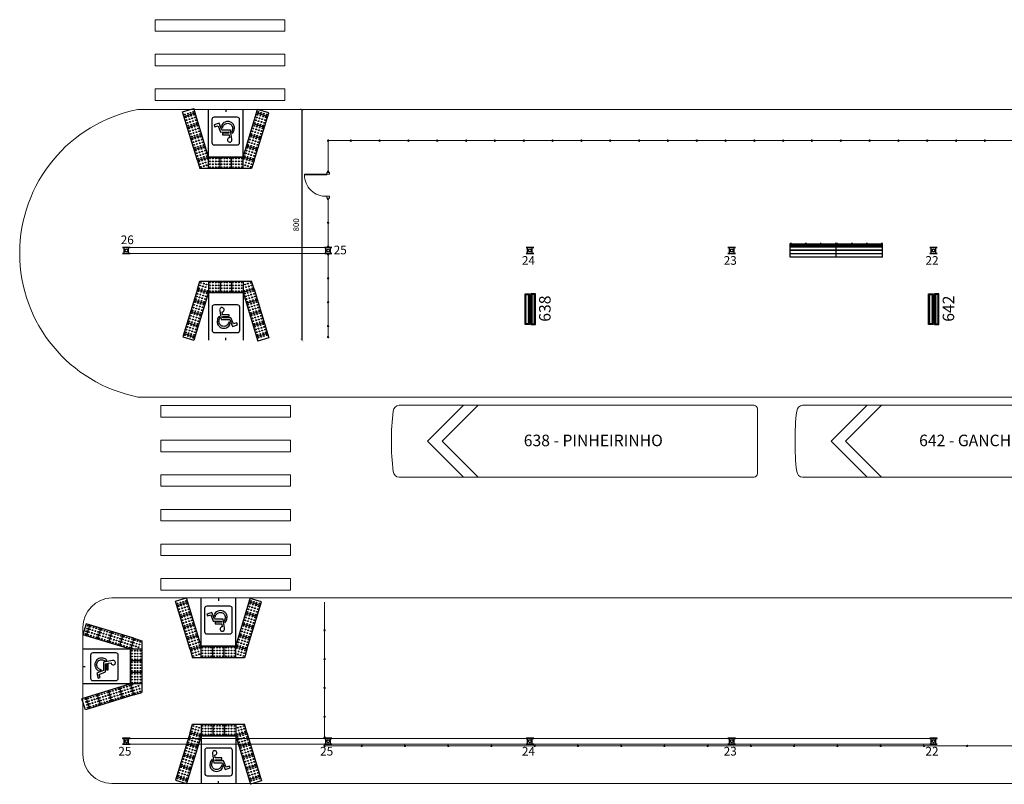
# Model space of a CAD drawing. Extents: x 123213 to 305427, y 25961 to 87345.
# Drawn here: x 127860 to 131276, y 33324 to 35976 of the extents above; entities that cross this region are included whole.
import ezdxf
from ezdxf.lldxf.tags import DXFTag

# ---------------------------------------------------------------- set-up
doc = ezdxf.new("R2010")
doc.units = 0
doc.header["$LTSCALE"] = 250
doc.header["$MEASUREMENT"] = 0
doc.header["$PDSIZE"] = 3
doc.layers.get('0').update_dxf_attribs({"lineweight": 0})
doc.layers.add('!ônibus', color=250, linetype='Continuous', lineweight=9)
doc.layers.add('#ônibus', color=3, linetype='Continuous', lineweight=9)
for name, color, linetype in [('#alvenaria', 6, 'Continuous'), ('#comunicação visual', 2, 'Continuous'), ('#gradil', 3, 'Continuous'), ('#meio-fio', 2, 'Continuous'), ('#mobiliário', 1, 'Continuous'), ('#projeção.', 1, 'HIDDEN'), ('#sinalização', 253, 'Continuous'), ('N_comunicação visual', 2, 'Continuous'), ('N_estrutura', 4, 'Continuous'), ('N_Mobiliário', 2, 'Continuous'), ('PD200CM', 7, 'Continuous')]:
    doc.layers.add(name, color=color, linetype=linetype)
doc.styles.add('COTA', font='romans.shx')
doc.styles.add('RS-60', font='ROMANS.SHX', dxfattribs={"height": 7.5})
doc.styles.add('RS-80', font='ROMANS.shx', dxfattribs={"height": 5})
tags = doc.linetypes.add('HIDDEN', pattern=[0.375, 0.25, -0.125]).pattern_tags.tags
tags[6:7] = [DXFTag(74, 4), DXFTag(75, 0), DXFTag(340, '0'), DXFTag(46, 1.0), DXFTag(50, 0.0), DXFTag(44, 0.0), DXFTag(45, 0.0)]
tags[4:5] = [DXFTag(74, 4), DXFTag(75, 0), DXFTag(340, '0'), DXFTag(46, 1.0), DXFTag(50, 0.0), DXFTag(44, 0.0), DXFTag(45, 0.0)]
doc.dimstyles.new('DC-RS80', dxfattribs={"dimtxt": 20, "dimasz": 10, "dimexe": 20, "dimexo": 20, "dimgap": 10, "dimtad": 1, "dimzin": 12, "dimdsep": 46, "dimtxsty": 'COTA', "dimblk": 'ARCHTICK', "dimcen": 0.09, "dimclrd": 1, "dimclre": 1, "dimclrt": 2, "dimadec": 0, "dimazin": 0, "dimtfac": 0.0045, "dimtix": 1, "dimtmove": 2, "dimatfit": 3, "dimldrblk": 'DOT1', "dimfxl": 0, "dimtolj": 1, "dimtzin": 12, "dimarcsym": 0})

# ---------------------------------------------------------------- blocks, each defined once
blk = doc.blocks.new('*U169')
at = {"color": 0}
for p, q in [((-0.983, 1.767), (-0.897, 2.05)), ((-0.897, 2.05), (0.897, 2.05)), ((-0.6, 2.05), (-0.6, 1.65)), ((-0.2, 2.05), (-0.2, 1.65)), ((0.2, 2.05), (0.2, 1.65)), ((0.6, 2.05), (0.6, 1.65)), ((0.983, 1.767), (0.897, 2.05)), ((-0.983, 1.767), (-1.487, 0.117)), ((-0.983, 1.767), (-0.6, 1.65)), ((0.983, 1.767), (0.6, 1.65)), ((0.983, 1.767), (1.497, 0.086)), ((-0.6, 1.65), (-1.104, 0)), ((-1.099, 1.384), (-0.717, 1.267)), ((-0.6, 1.65), (-0.6, 0)), ((0.6, 1.65), (-0.6, 1.65)), ((-0.6, 1.65), (0.6, 1.65)), ((0.6, 1.65), (0.6, 0)), ((0.6, 1.65), (1.114, -0.031)), ((1.099, 1.384), (0.717, 1.267)), ((-1.216, 1.002), (-0.834, 0.885)), ((1.216, 1.002), (0.834, 0.885)), ((-1.333, 0.619), (-0.951, 0.502)), ((1.333, 0.619), (0.951, 0.502)), ((-1.487, 0.117), (-1.104, 0)), ((-1.45, 0.237), (-1.068, 0.12)), ((0, 0), (0, 0.08)), ((0, 0), (0, 0.018)), ((1.45, 0.237), (1.068, 0.12)), ((1.497, 0.086), (1.114, -0.031))]:
    blk.add_line(p, q, dxfattribs=at)
at = {"color": 0, "linetype": 'Continuous'}
for p, q in [((-0.477, 1.146), (-0.477, 0.346)), ((0.403, 1.226), (-0.397, 1.226)), ((-0.209, 1.077), (-0.213, 1.054)), ((-0.213, 1.054), (-0.209, 1.032)), ((-0.199, 1.098), (-0.209, 1.077)), ((-0.209, 1.032), (-0.158, 0.714)), ((-0.185, 1.114), (-0.199, 1.098)), ((-0.171, 1.124), (-0.185, 1.114)), ((-0.157, 1.129), (-0.171, 1.124)), ((-0.128, 1.132), (-0.157, 1.129)), ((-0.103, 1.126), (-0.128, 1.132)), ((-0.086, 1.115), (-0.103, 1.126)), ((-0.071, 1.097), (-0.086, 1.115)), ((-0.061, 1.077), (-0.071, 1.097)), ((-0.068, 1.018), (-0.059, 1.041)), ((-0.058, 1.058), (-0.061, 1.077)), ((-0.059, 1.041), (-0.058, 1.058)), ((0.483, 0.346), (0.483, 1.146)), ((-0.292, 0.708), (-0.298, 0.661)), ((-0.284, 0.74), (-0.292, 0.708)), ((-0.271, 0.768), (-0.284, 0.74)), ((-0.254, 0.794), (-0.271, 0.768)), ((-0.236, 0.817), (-0.254, 0.794)), ((-0.217, 0.836), (-0.236, 0.817)), ((-0.236, 0.683), (-0.225, 0.716)), ((-0.225, 0.716), (-0.215, 0.739)), ((-0.204, 0.754), (-0.217, 0.836)), ((-0.215, 0.739), (-0.204, 0.754)), ((-0.158, 0.714), (0.137, 0.714)), ((-0.132, 0.979), (-0.106, 0.985)), ((-0.117, 0.882), (-0.132, 0.979)), ((0.111, 0.882), (-0.117, 0.882)), ((-0.106, 0.985), (-0.084, 0.999)), ((-0.106, 0.816), (0.111, 0.816)), ((-0.101, 0.78), (-0.106, 0.816)), ((0.179, 0.781), (-0.101, 0.78)), ((-0.084, 0.999), (-0.068, 1.018)), ((0.111, 0.816), (0.111, 0.882)), ((0.137, 0.714), (0.231, 0.479)), ((0.269, 0.562), (0.179, 0.781)), ((-0.298, 0.661), (-0.296, 0.609)), ((-0.296, 0.609), (-0.292, 0.583)), ((-0.292, 0.583), (-0.284, 0.559)), ((-0.284, 0.559), (-0.262, 0.518)), ((-0.262, 0.518), (-0.234, 0.484)), ((-0.24, 0.65), (-0.236, 0.683)), ((-0.236, 0.617), (-0.24, 0.65)), ((-0.225, 0.584), (-0.236, 0.617)), ((-0.234, 0.484), (-0.199, 0.456)), ((-0.209, 0.554), (-0.225, 0.584)), ((-0.189, 0.529), (-0.209, 0.554)), ((-0.199, 0.456), (-0.158, 0.434)), ((-0.164, 0.508), (-0.189, 0.529)), ((-0.134, 0.492), (-0.164, 0.508)), ((-0.158, 0.434), (-0.113, 0.42)), ((-0.101, 0.481), (-0.134, 0.492)), ((-0.113, 0.42), (-0.068, 0.415)), ((-0.068, 0.478), (-0.101, 0.481)), ((-0.034, 0.481), (-0.068, 0.478)), ((-0.068, 0.415), (-0.022, 0.42)), ((-0.001, 0.492), (-0.034, 0.481)), ((-0.022, 0.42), (0.023, 0.434)), ((0.021, 0.502), (-0.001, 0.492)), ((0.041, 0.518), (0.021, 0.502)), ((0.023, 0.434), (0.064, 0.455)), ((0.059, 0.536), (0.041, 0.518)), ((0.076, 0.558), (0.059, 0.536)), ((0.064, 0.455), (0.1, 0.483)), ((0.102, 0.603), (0.076, 0.558)), ((0.1, 0.483), (0.13, 0.518)), ((0.118, 0.642), (0.102, 0.603)), ((0.152, 0.559), (0.118, 0.642)), ((0.13, 0.518), (0.152, 0.559)), ((0.231, 0.479), (0.4, 0.536)), ((0.379, 0.601), (0.269, 0.562)), ((0.4, 0.536), (0.379, 0.601)), ((-0.397, 0.266), (0.403, 0.266))]:
    blk.add_line(p, q, dxfattribs=at)
at = {"color": 0}
for centre in [(-0.949, 1.705), (-0.92, 1.799), (-0.891, 1.895), (-0.862, 1.991), (-0.825, 1.77), (-0.796, 1.866), (-0.767, 1.962), (-0.729, 1.741), (-0.7, 1.837), (-0.671, 1.933), (-0.633, 1.712), (-0.55, 2), (-0.55, 1.9), (-0.55, 1.8), (-0.55, 1.7), (-0.45, 2), (-0.45, 1.9), (-0.45, 1.8), (-0.45, 1.7), (-0.35, 2), (-0.35, 1.9), (-0.35, 1.8), (-0.35, 1.7), (-0.25, 2), (-0.25, 1.9), (-0.25, 1.8), (-0.25, 1.7), (-0.15, 2), (-0.15, 1.9), (-0.15, 1.8), (-0.15, 1.7), (-0.05, 2), (-0.05, 1.9), (-0.05, 1.8), (-0.05, 1.7), (0.05, 2), (0.05, 1.9), (0.05, 1.8), (0.05, 1.7), (0.15, 2), (0.15, 1.9), (0.15, 1.8), (0.15, 1.7), (0.25, 2), (0.25, 1.9), (0.25, 1.8), (0.25, 1.7), (0.35, 2), (0.35, 1.9), (0.35, 1.8), (0.35, 1.7), (0.45, 2), (0.45, 1.9), (0.45, 1.8), (0.45, 1.7), (0.55, 2), (0.55, 1.9), (0.55, 1.8), (0.55, 1.7), (0.633, 1.712), (0.671, 1.933), (0.7, 1.837), (0.729, 1.741), (0.767, 1.962), (0.796, 1.866), (0.825, 1.77), (0.862, 1.991), (0.891, 1.895), (0.92, 1.799), (0.949, 1.705), (-1.037, 1.418), (-1.008, 1.513), (-0.979, 1.609), (-0.941, 1.388), (-0.912, 1.484), (-0.883, 1.58), (-0.854, 1.675), (-0.846, 1.359), (-0.817, 1.455), (-0.787, 1.55), (-0.758, 1.646), (-0.721, 1.426), (-0.692, 1.521), (-0.662, 1.617), (0.662, 1.617), (0.692, 1.521), (0.721, 1.426), (0.758, 1.646), (0.787, 1.55), (0.817, 1.455), (0.846, 1.359), (0.854, 1.675), (0.883, 1.58), (0.912, 1.484), (0.941, 1.388), (0.979, 1.609), (1.008, 1.513), (1.037, 1.418), (-1.154, 1.035), (-1.125, 1.131), (-1.096, 1.226), (-1.066, 1.322), (-1.029, 1.101), (-1, 1.197), (-0.971, 1.293), (-0.933, 1.072), (-0.904, 1.168), (-0.875, 1.264), (-0.838, 1.043), (-0.809, 1.139), (-0.779, 1.234), (-0.75, 1.33), (0.75, 1.33), (0.779, 1.234), (0.809, 1.139), (0.838, 1.043), (0.875, 1.264), (0.904, 1.168), (0.933, 1.072), (0.971, 1.293), (1, 1.197), (1.029, 1.101), (1.066, 1.322), (1.096, 1.226), (1.125, 1.131), (1.154, 1.035), (-1.242, 0.748), (-1.212, 0.844), (-1.183, 0.939), (-1.146, 0.719), (-1.117, 0.815), (-1.088, 0.91), (-1.058, 1.006), (-1.05, 0.69), (-1.021, 0.785), (-0.992, 0.881), (-0.963, 0.977), (-0.926, 0.756), (-0.896, 0.852), (-0.867, 0.947), (0.867, 0.947), (0.896, 0.852), (0.926, 0.756), (0.963, 0.977), (0.992, 0.881), (1.021, 0.785), (1.05, 0.69), (1.058, 1.006), (1.088, 0.91), (1.117, 0.815), (1.146, 0.719), (1.183, 0.939), (1.212, 0.844), (1.242, 0.748), (-1.359, 0.366), (-1.329, 0.461), (-1.3, 0.557), (-1.271, 0.653), (-1.263, 0.336), (-1.234, 0.432), (-1.205, 0.528), (-1.175, 0.623), (-1.138, 0.403), (-1.109, 0.498), (-1.08, 0.594), (-1.043, 0.374), (-1.013, 0.469), (-0.984, 0.565), (-0.955, 0.66), (0.955, 0.66), (0.984, 0.565), (1.013, 0.469), (1.043, 0.374), (1.08, 0.594), (1.109, 0.498), (1.138, 0.403), (1.175, 0.623), (1.205, 0.528), (1.234, 0.432), (1.263, 0.336), (1.271, 0.653), (1.3, 0.557), (1.329, 0.461), (1.359, 0.366), (-1.417, 0.174), (-1.388, 0.27), (-1.321, 0.145), (-1.292, 0.241), (-1.226, 0.116), (-1.197, 0.212), (-1.167, 0.307), (-1.13, 0.087), (-1.101, 0.182), (-1.072, 0.278), (1.072, 0.278), (1.101, 0.182), (1.13, 0.087), (1.167, 0.307), (1.197, 0.212), (1.226, 0.116), (1.292, 0.241), (1.321, 0.145), (1.388, 0.27), (1.417, 0.174)]:
    blk.add_circle(centre, 0.015, dxfattribs=at)
at = {"color": 0, "linetype": 'Continuous'}
for centre, major_axis, start_param, end_param in [((-0.397, 1.146), (0.0566, 0.0566), 0.785398, 2.356194), ((0.403, 1.146), (-0.0566, 0.0566), 3.926991, 5.497787), ((-0.397, 0.346), (-0.0566, 0.0566), 0.785398, 2.356194), ((0.403, 0.346), (0.0566, 0.0566), 3.926991, 5.497787)]:
    blk.add_ellipse(centre, major_axis=major_axis, ratio=1, start_param=start_param, end_param=end_param, dxfattribs=at)
blk = doc.blocks.new('pilar 20x26')
at = {"color": 3}
for p, q in [((-8, 10), (-13, 10)), ((-8, -10), (-8, 10)), ((8, -10), (8, 10)), ((8, 10), (13, 10)), ((-13, -10), (-8, -10)), ((13, -10), (8, -10))]:
    blk.add_line(p, q, dxfattribs=at)
at = {"color": 2}
for points in [[(-13, 10.1), (13, 10.1), (13, 10.5), (-13, 10.5)], [(-13, -10.1), (13, -10.1), (13, -10.5), (-13, -10.5)]]:
    blk.add_lwpolyline(points, close=True, dxfattribs=at)
at = {"color": 2, "linetype": 'HIDDEN'}
blk.add_circle((0, 0), 5, dxfattribs=at)
blk = doc.blocks.new('PlacaPMV')
at = {"layer": 'N_Mobiliário'}
h = blk.add_hatch(color=256, dxfattribs=at)
h.dxf.hatch_style = 1
h.paths.add_polyline_path([(-7.7, 0), (-7.7, -107), (7.7, -107), (7.7, 0)])
h.paths.add_polyline_path([(-4.7, -3), (4.7, -3), (4.7, -104), (-4.7, -104)], flags=16)
h = blk.add_hatch(color=0, dxfattribs=at)
h.dxf.hatch_style = 1
h.paths.add_polyline_path([(-4.7, -104), (4.7, -104), (4.7, -3), (-4.7, -3)])
for points in [[(-7.7, 0), (7.7, 0), (7.7, -107), (-7.7, -107)], [(-4.7, -3), (4.7, -3), (4.7, -104), (-4.7, -104)]]:
    blk.add_lwpolyline(points, close=True, dxfattribs=at)
blk = doc.blocks.new('A$C18DE20CD')
for p, q in [((0, -53.5), (0, -6.6)), ((4, -6.6), (0, -6.6)), ((0, -8.6), (160, -8.6)), ((160, -8.6), (0, -8.6)), ((160, -10.4), (0, -10.4)), ((160, -12.5), (0, -12.5)), ((160, -17.5), (0, -17.5)), ((160, -18.5), (0, -18.5)), ((160, -29.5), (0, -29.5)), ((160, -30.5), (0, -30.5)), ((4, -6.6), (4, -8.6)), ((4, -17.5), (4, -18.5)), ((4, -29.5), (4, -30.5)), ((52, -6.6), (52, -8.6)), ((56, -6.6), (52, -6.6)), ((52, -17.5), (52, -18.5)), ((52, -29.5), (52, -30.5)), ((56, -6.6), (56, -8.6)), ((56, -17.5), (56, -18.5)), ((56, -29.5), (56, -30.5)), ((104, -6.6), (104, -8.6)), ((108, -6.6), (104, -6.6)), ((104, -17.5), (104, -18.5)), ((104, -29.5), (104, -30.5)), ((108, -6.6), (108, -8.6)), ((108, -17.5), (108, -18.5)), ((108, -29.5), (108, -30.5)), ((160, -6.6), (156, -6.6)), ((156, -6.6), (156, -8.6)), ((156, -17.5), (156, -18.5)), ((156, -29.5), (156, -30.5)), ((160, -53.5), (160, -6.6)), ((160, -41.5), (0, -41.5)), ((160, -42.5), (0, -42.5)), ((160, -53.5), (0, -53.5)), ((4, -41.5), (4, -42.5)), ((52, -41.5), (52, -42.5)), ((56, -41.5), (56, -42.5)), ((104, -41.5), (104, -42.5)), ((108, -41.5), (108, -42.5)), ((156, -41.5), (156, -42.5))]:
    blk.add_line(p, q)
blk = doc.blocks.new('spadronalimentadorplanta')
at = {"color": 0}
for points in [[(4.585, -1.21), (0.183, -1.21, -0.027148), (0.115, -1.206, -0.382548), (0, -1.077), (0, 0), (0, 1.158, -0.382548), (0.115, 1.287, -0.027334), (0.183, 1.29), (4.585, 1.29)], [(4.585, 1.29), (12.439, 1.29, -0.358776), (12.64, 1.089, -0.0383), (12.699, 0.04, -0.0383), (12.64, -1.008, -0.36078), (12.438, -1.21), (11.966, -1.21), (11.966, -1.21), (10.739, -1.21), (4.585, -1.21)]]:
    blk.add_lwpolyline(points, format="xyb", dxfattribs=at)
for points in [[(10.198, 1.29), (9.693, 1.29)], [(10.201, 1.29), (9.696, 1.29), (10.946, 0.04), (9.696, -1.21), (10.201, -1.21), (11.451, 0.04), (10.201, 1.29)]]:
    blk.add_lwpolyline(points, dxfattribs=at)
blk = doc.blocks.new('_ArchTick')
at = {"color": 0, "linetype": 'ByBlock', "const_width": 0.15}
blk.add_lwpolyline([(-0.5, -0.5), (0.5, 0.5)], dxfattribs=at)
blk = doc.blocks.new('*D176')
at = {"layer": '#mobiliário', "color": 1, "lineweight": -2, "transparency": 16777216}
for p, q in [((128839.2, 35664.2), (128839.2, 34864.2)), ((128859.2, 35664.2), (128859.2, 35664.2))]:
    blk.add_line(p, q, dxfattribs=at)
at = {"layer": 'DEFPOINTS', "color": 0, "transparency": 16777216}
for p in [(128839.2, 35664.2), (128839.2, 34864.2), (128839.2, 34864.2)]:
    blk.add_point(p, dxfattribs=at)
at = {"layer": '#mobiliário', "color": 1, "lineweight": -2, "transparency": 16777216, "xscale": 10, "yscale": 10, "zscale": 10}
for p, rotation in [((128839.2, 35664.2), 90), ((128839.2, 34864.2), 270)]:
    blk.add_blockref('_ArchTick', p, dxfattribs=dict(at, rotation=rotation))
at = {"layer": '#mobiliário', "color": 2, "transparency": 16777216, "insert": (128819.2, 35264.2), "char_height": 20, "attachment_point": 5, "rotation": 90, "style": 'COTA'}
blk.add_mtext('\\A1;800', dxfattribs=at)
blk = doc.blocks.new('DOT1')
at = {"color": 1}
blk.add_circle((0, 0), 0.506, dxfattribs=at)
at = {"layer": 'PD200CM', "color": 1}
blk.add_line((-1.01, 0), (1.01, 0), dxfattribs=at)

msp = doc.modelspace()

# ---------------------------------------------------------------- linework, layer by layer
at = {"layer": '#alvenaria', "color": 6, "lineweight": 0}
for points in [[(129618.008, 33483.244), (128944.008, 33483.244)], [(130318.008, 33483.244), (129644.008, 33483.244)], [(131018.008, 33483.244), (130344.008, 33483.244)], [(129618.008, 33463.244), (128944.008, 33463.244)], [(130318.008, 33463.244), (129644.008, 33463.244)], [(131018.008, 33463.244), (130344.008, 33463.244)]]:
    msp.add_lwpolyline(points, dxfattribs=at)
at = {"layer": '#gradil', "lineweight": 0}
msp.add_line((128930.383, 35556.244), (135208.883, 35556.244), dxfattribs=at)
for points in [[(128930.383, 35451.385), (128930.383, 35556.244)], [(128930.383, 35274.045), (128930.383, 35351.944)], [(128930.383, 35191.146), (128930.383, 35269.045)], [(128930.383, 35081.352), (128930.383, 35159.251)], [(128930.383, 34998.453), (128930.383, 35076.352)], [(128930.383, 34915.554), (128930.383, 34993.453)], [(128930.383, 34877.436), (128930.383, 34910.554)], [(128918.008, 33489.279), (128918.008, 33955.744)], [(128920.508, 33457.197), (140897.008, 33457.197), (140897.008, 33438.197), (142918.008, 33438.197)]]:
    msp.add_lwpolyline(points, dxfattribs=at)
for points in [[(128848.383, 35437.244), (128925.383, 35437.244), (128925.383, 35440.244), (128848.383, 35440.244)], [(128925.383, 35446.244), (128925.383, 35440.244), (128935.383, 35440.244), (128935.383, 35446.244)], [(128925.383, 35363.244), (128925.383, 35357.244), (128935.383, 35357.244), (128935.383, 35363.244)]]:
    msp.add_lwpolyline(points, close=True, dxfattribs=at)
for centre in [(128930.383, 35556.244), (129008.883, 35556.244), (129108.883, 35556.244), (129208.883, 35556.244), (129308.883, 35556.244), (129408.883, 35556.244), (129508.883, 35556.244), (129608.883, 35556.244), (129708.883, 35556.244), (129808.883, 35556.244), (129908.883, 35556.244), (130008.883, 35556.244), (130108.883, 35556.244), (130208.883, 35556.244), (130308.883, 35556.244), (130408.883, 35556.244), (130508.883, 35556.244), (130608.883, 35556.244), (130708.883, 35556.244), (130808.883, 35556.244), (130908.883, 35556.244), (131008.883, 35556.244), (131108.883, 35556.244), (131208.883, 35556.244), (128930.383, 35448.885), (128930.383, 35354.444), (128930.383, 35271.545), (128930.383, 35188.646), (128930.383, 35161.751), (128930.383, 35078.852), (128930.383, 34995.953), (128930.383, 34913.054), (128930.383, 34874.936), (128918.008, 33858.244), (128918.008, 33758.244), (128918.008, 33658.244), (128918.008, 33558.244), (128918.008, 33486.779), (128918.008, 33457.197), (129047.008, 33457.197), (129197.008, 33457.197), (129347.008, 33457.197), (129497.008, 33457.197), (129647.008, 33457.197), (129647.008, 33457.197), (129797.008, 33457.197), (129947.008, 33457.197), (130097.008, 33457.197), (130247.008, 33457.197), (130397.008, 33457.197), (130547.008, 33457.197), (130697.008, 33457.197), (130847.008, 33457.197), (130997.008, 33457.197), (131147.008, 33457.197)]:
    msp.add_circle(centre, 2.5, dxfattribs=at)
msp.add_arc((128922.441, 35437.244), 74.058, 180, 272.276354, dxfattribs=at)
at = {"layer": '#meio-fio', "lineweight": 0}
for points in [[(146045.383, 34667.244), (128270.008, 34667.244, -0.82174176), (128270.008, 35664.244), (145052.781, 35664.244, -0.3910558)], [(145971.716, 33469.292, 0.21231371), (145082.904, 33971.244), (128179.508, 33971.244, 0.3934737), (128079.508, 33868.244), (128079.508, 33427.244, 0.41421356), (128179.508, 33327.244), (145920.572, 33327.244, 0.34822571)]]:
    msp.add_lwpolyline(points, format="xyb", close=True, dxfattribs=at)
at = {"layer": '#projeção.', "lineweight": 0, "ltscale": 0.01}
for points in [[(128918.008, 35185.244), (128244.008, 35185.244)], [(128918.008, 35165.244), (128244.008, 35165.244)], [(128918.008, 33483.244), (128244.008, 33483.244)], [(128918.008, 33463.244), (128244.008, 33463.244)]]:
    msp.add_lwpolyline(points, dxfattribs=at)
at = {"layer": '#sinalização', "lineweight": 0}
for points in [[(128780.273, 35935.693), (128780.273, 35975.693), (128330.273, 35975.693), (128330.273, 35935.693)], [(128780.273, 35815.693), (128780.273, 35855.693), (128330.273, 35855.693), (128330.273, 35815.693)], [(128780.273, 35695.693), (128780.273, 35735.693), (128330.273, 35735.693), (128330.273, 35695.693)], [(128800.383, 34597.456), (128800.383, 34637.456), (128350.383, 34637.456), (128350.383, 34597.456)], [(128800.383, 34477.456), (128800.383, 34517.456), (128350.383, 34517.456), (128350.383, 34477.456)], [(128800.383, 34357.456), (128800.383, 34397.456), (128350.383, 34397.456), (128350.383, 34357.456)], [(128800.383, 34237.456), (128800.383, 34277.456), (128350.383, 34277.456), (128350.383, 34237.456)], [(128800.383, 34117.456), (128800.383, 34157.456), (128350.383, 34157.456), (128350.383, 34117.456)], [(128800.383, 33997.456), (128800.383, 34037.456), (128350.383, 34037.456), (128350.383, 33997.456)]]:
    msp.add_lwpolyline(points, close=True, dxfattribs=at)

# ---------------------------------------------------------------- block references
at = {"layer": '!ônibus', "color": 30, "xscale": 100.0000057324363, "yscale": 100.0000057324363, "zscale": 100.0000057324363, "rotation": 180}
for p in [(130420.125, 34517.874), (131820.125, 34517.874)]:
    msp.add_blockref('spadronalimentadorplanta', p, dxfattribs=at)
at = {"layer": '#meio-fio', "lineweight": 0, "xscale": 100, "yscale": 100}
for p, rotation in [((128575.383, 35664.244), 180.0000000029182), ((128550.008, 33968.244), 180.0000000029182), ((128079.508, 33732.244), 270)]:
    msp.add_blockref('*U169', p, dxfattribs=dict(at, rotation=rotation))
for p in [(128575.383, 34864.244), (128550.008, 33327.244)]:
    msp.add_blockref('*U169', p, dxfattribs=at)
at = {"layer": '#mobiliário', "lineweight": 0}
for p in [(130533.252, 35205.699), (130693.252, 35205.699)]:
    msp.add_blockref('A$C18DE20CD', p, dxfattribs=at)
at = {"layer": 'N_comunicação visual', "color": 30, "lineweight": 0}
for p in [(129621.078, 35025.44), (131021.078, 35025.44)]:
    msp.add_blockref('PlacaPMV', p, dxfattribs=at)
at = {"layer": 'N_comunicação visual', "color": 30, "lineweight": 0, "xscale": -1}
for p in [(129641.491, 35025.44), (131041.491, 35025.44)]:
    msp.add_blockref('PlacaPMV', p, dxfattribs=at)
at = {"layer": 'N_estrutura'}
for p in [(128230.383, 35175.244), (128930.383, 35175.244), (129630.383, 35175.244), (130330.383, 35175.244), (131030.383, 35175.244), (128230.383, 33473.244), (128930.383, 33473.244), (129630.383, 33473.244), (130330.383, 33473.244), (131030.383, 33473.244)]:
    msp.add_blockref('pilar 20x26', p, dxfattribs=at)

# ---------------------------------------------------------------- texts
at = {"layer": '#comunicação visual', "color": 2, "lineweight": 0, "char_height": 40, "width": 158.04811, "attachment_point": 5, "rotation": 89.938096, "style": 'RS-80'}
for s, insert in [('638', (129687.419, 34973.634)), ('642', (131087.419, 34973.634))]:
    msp.add_mtext(s, dxfattribs=dict(at, insert=insert))
at = {"layer": '#ônibus', "style": 'RS-80'}
for s, p in [('638 - PINHEIRINHO', (129609.019, 34496.626, -76.1)), ('642 - GANCHINHO', (130980.6, 34496.626, -76.1))]:
    msp.add_text(s, height=40, dxfattribs=at).set_placement(p)
at = {"layer": 'N_estrutura', "style": 'RS-60'}
for s, p in [('26', (128210.771, 35197.49)), ('25', (128949.599, 35161.96)), ('24', (129602.544, 35125.848)), ('23', (130302.544, 35125.848)), ('22', (131002.544, 35125.848)), ('25', (128202.544, 33423.848)), ('25', (128902.544, 33423.848)), ('24', (129602.544, 33423.848)), ('23', (130302.544, 33423.848)), ('22', (131002.544, 33423.848))]:
    msp.add_text(s, height=30, dxfattribs=at).set_placement(p)

# ---------------------------------------------------------------- dimensions: what is measured, and where the dimension line sits
at = {"layer": '#mobiliário'}
dim = msp.add_linear_dim(base=(128839.156, 34864.244), p1=(128839.156, 35664.244), p2=(128839.156, 34864.244), angle=90, dimstyle='DC-RS80', override={"dimfxl": 1.25, "dimarcsym": 1}, dxfattribs=at)
dim.commit()
dim.dimension.update_dxf_attribs({"geometry": '*D176', "text_midpoint": (128819.156, 35264.244)})

doc.saveas('drawing.dxf')
